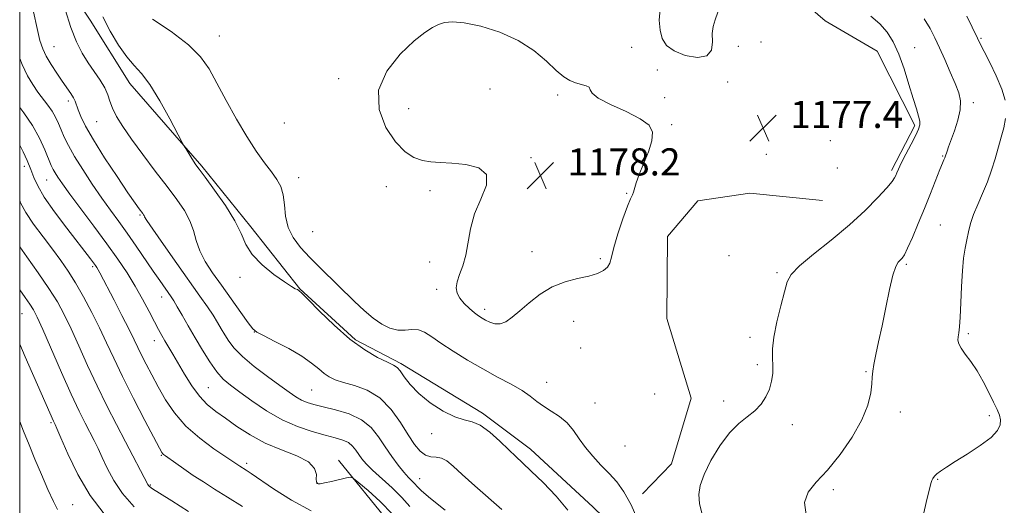
# Model space of a CAD drawing. Extents: x 2197300 to 2200200, y 317300 to 320200.
# Drawn here: x 2197500 to 2197790, y 319286 to 319429 of the extents above; entities that cross this region are included whole.
import ezdxf

# ---------------------------------------------------------------- set-up
doc = ezdxf.new("R2010")
doc.units = 0
doc.header["$MEASUREMENT"] = 0
for name, color, linetype, lineweight in [('32000', 7, 'Continuous', 0), ('DTM HARD BREAKLINE', 7, 'Continuous', 0), ('DTM SPOT ELEVATION', 2, 'Continuous', 13), ('INDEX CONTOUR', 41, 'Continuous', 13), ('INTERMEDIATE CONTOUR', 44, 'Continuous', 0), ('SPOT ELEVATION', 7, 'Continuous', 0)]:
    doc.layers.add(name, color=color, linetype=linetype, lineweight=lineweight)
doc.styles.add('Style-ITALICS', font='ITALICS.shx')

# ---------------------------------------------------------------- blocks, each defined once
blk = doc.blocks.new('SPOT')
at = {"layer": 'SPOT ELEVATION'}
for p, q in [((-3.91, -3.91), (3.82, 3.81)), ((-1.65, 3.77), (1.72, -3.93))]:
    blk.add_line(p, q, dxfattribs=at)

msp = doc.modelspace()

# ---------------------------------------------------------------- linework, layer by layer
at = {"layer": '32000', "flags": 128}
msp.add_lwpolyline([(2197500, 317500), (2200000, 317500), (2200000, 320000), (2197500, 320000), (2197500, 317500)], dxfattribs=at)
at = {"layer": 'DTM HARD BREAKLINE'}
for points in [[(2197610.9, 319604.52, 1183.12), (2197632.99, 319580.93, 1181.26), (2197648.22, 319560.62, 1180.37), (2197664.25, 319538.68, 1180.17), (2197679.92, 319524.03, 1179.07), (2197692.79, 319512.62, 1178.39), (2197704.02, 319498.81, 1178.59), (2197710.81, 319486.63, 1178.18), (2197713.12, 319468.43, 1177.78), (2197720.24, 319443.72, 1177.42), (2197737.53, 319428.65, 1176.73), (2197752.83, 319419.66, 1176.89), (2197764.01, 319397.75, 1177.7), (2197757.06, 319384.46, 1177.7)], [(2197500, 319459.724, 1171.666), (2197509.22, 319446.29, 1171.92), (2197520.83, 319428.83, 1173.21), (2197532.44, 319410.16, 1173.33), (2197553.71, 319385.76, 1174.22), (2197568.15, 319367.88, 1174.38), (2197582.58, 319349.6, 1174.06), (2197599.06, 319334.53, 1174.3), (2197612.36, 319327.57, 1174.26), (2197636.52, 319312.86, 1174.3), (2197650.6, 319302.26, 1174.63), (2197669.09, 319285.16, 1174.71), (2197687.17, 319267.66, 1176), (2197710.15, 319257.81, 1178.1), (2197731.15, 319254.04, 1179.52), (2197744.08, 319253.14, 1179.56)], [(2197736.78, 319375.69, 1176.69), (2197715.37, 319377.85, 1176.97), (2197699.99, 319375.52, 1176.81), (2197691.03, 319365.07, 1176.45), (2197690.88, 319340.81, 1176.45), (2197698, 319317.32, 1176.53), (2197692.22, 319297.95, 1177.17), (2197683.67, 319289.11, 1176.41)], [(2197593.99, 319298.99, 1166.46), (2197608.83, 319280.7, 1164.72), (2197618.82, 319263.66, 1164.6), (2197631.65, 319246.19, 1164.76), (2197647.72, 319229.91, 1164.84), (2197662.19, 319217.69, 1165.69), (2197684.74, 319203.8, 1166.06), (2197702.9, 319197.62, 1165.49)]]:
    msp.add_polyline3d(points, dxfattribs=at)
at = {"layer": 'DTM SPOT ELEVATION'}
for p in [(2197558.83, 319424.18, 1176.83), (2197783.47, 319423.45, 1182.16), (2197510.1, 319421.01, 1170.94), (2197680.49, 319420.85, 1177.24), (2197711.95, 319421.15, 1176.99), (2197718.64, 319422.39, 1176.83), (2197763.94, 319420.78, 1178.82), (2197688.08, 319414.12, 1177.59), (2197594.09, 319411.55, 1177.61), (2197638.66, 319408.56, 1178.94), (2197708.76, 319410.64, 1177.67), (2197658.67, 319406.76, 1178.23), (2197690.17, 319405.96, 1177.37), (2197514.3, 319405.02, 1169.56), (2197614.74, 319402.72, 1178.71), (2197781.27, 319404.47, 1180.45), (2197522.72, 319398.88, 1171.1), (2197578.04, 319398.5, 1177.38), (2197692.23, 319398.04, 1177.47), (2197739.04, 319393.3, 1176.85), (2197650.83, 319388.26, 1178.16), (2197720.17, 319389.22, 1177.48), (2197772.15, 319388.8, 1179.88), (2197501.32, 319385.76, 1163.3), (2197676.86, 319385.9, 1179.3), (2197741.12, 319385.27, 1176.98), (2197582.25, 319382.38, 1176.61), (2197507.95, 319381.69, 1165.14), (2197608.1, 319379.77, 1177.37), (2197621.02, 319378.52, 1177.63), (2197678.96, 319377.73, 1178.14), (2197535.52, 319371.34, 1169.83), (2197771.49, 319368.41, 1181.05), (2197586.43, 319366.44, 1177.41), (2197651.12, 319360.53, 1178.58), (2197709.19, 319359.33, 1177.4), (2197521.5, 319356.12, 1163.73), (2197620.88, 319357.47, 1177.66), (2197671.23, 319358.48, 1178.28), (2197761.52, 319356.83, 1180.24), (2197564.95, 319352.94, 1173.66), (2197723.33, 319354.32, 1177.77), (2197541.86, 319347.16, 1167.34), (2197622.99, 319349.41, 1177.7), (2197500.71, 319342.25, 1157.04), (2197637.11, 319343.53, 1178.41), (2197663.38, 319340.04, 1177.29), (2197569.15, 319336.87, 1171.97), (2197779.76, 319336.37, 1182.25), (2197539.74, 319334.27, 1165.35), (2197715.42, 319335.3, 1177.61), (2197665.46, 319332.12, 1177.02), (2197717.5, 319327.24, 1177.66), (2197749.54, 319325.17, 1179.85), (2197655.41, 319321.96, 1176.75), (2197555.65, 319320.41, 1166.97), (2197586.12, 319319.78, 1171.04), (2197687.3, 319318.59, 1177.8), (2197669.67, 319315.89, 1176.87), (2197707.58, 319316.45, 1177.53), (2197759.75, 319313.25, 1180.63), (2197509.22, 319310.14, 1155.8), (2197727.84, 319309.47, 1178.5), (2197785.99, 319312.21, 1181.66), (2197621.52, 319306.84, 1173.64), (2197678.56, 319303.22, 1177.1), (2197541.76, 319300.45, 1161.88), (2197566.9, 319298.1, 1164.37), (2197587.78, 319292.27, 1166.04), (2197617.93, 319293.56, 1170.72), (2197770.71, 319293.38, 1182.1), (2197538.51, 319291.74, 1160.14), (2197739.92, 319290.35, 1180.37), (2197515.65, 319285.92, 1155.03)]:
    msp.add_point(p, dxfattribs=at)
at = {"layer": 'INDEX CONTOUR', "flags": 128}
for points, elevation in [([(2197504.052, 319431.321), (2197505.131, 319426.378), (2197505.973, 319422.891), (2197506.786, 319420.417), (2197507.824, 319418.236), (2197509.256, 319415.795), (2197510.918, 319413.226), (2197512.561, 319410.829), (2197515.094, 319407.252), (2197515.889, 319405.977), (2197516.3751, 319404.909), (2197517.206, 319402.398), (2197518.015, 319400.4079), (2197519.436, 319397.547), (2197521.7479, 319393.52), (2197525.048, 319388.274), (2197528.705, 319382.706), (2197531.9071, 319377.952), (2197534.038, 319374.866), (2197535.254, 319373.17), (2197536.299, 319371.79), (2197536.535, 319371.455), (2197536.668, 319371.211), (2197536.838, 319370.857), (2197537.519, 319369.753), (2197539.27, 319367.149), (2197542.414, 319362.624), (2197546.317, 319357.066), (2197553.1119, 319347.452), (2197555.344, 319344.265), (2197557.022, 319341.78), (2197558.342, 319339.6849), (2197559.454, 319337.806), (2197560.494, 319336.003), (2197561.639, 319334.136), (2197563.237, 319332.051), (2197565.676, 319329.596), (2197569.152, 319326.712), (2197573.0879, 319323.734), (2197576.715, 319321.091), (2197579.451, 319319.115), (2197581.467, 319317.731), (2197583.122, 319316.766), (2197584.777, 319316.051), (2197586.788, 319315.433), (2197589.513, 319314.766), (2197593.133, 319313.903), (2197597.126, 319312.686), (2197600.796, 319310.961), (2197603.626, 319308.635), (2197605.815, 319305.892), (2197607.744, 319302.9801), (2197609.703, 319300.138), (2197611.617, 319297.569), (2197613.323, 319295.465), (2197614.691, 319293.953), (2197616.545, 319292.098), (2197617.265, 319291.298), (2197618.546, 319290.029), (2197621.142, 319287.768), (2197625.461, 319284.237)], 1170), ([(2197766.767, 319429.256), (2197768.4869, 319426.382), (2197769.884, 319423.673), (2197771.258, 319420.707), (2197772.823, 319417.216), (2197774.437, 319413.538), (2197775.871, 319410.164), (2197776.918, 319407.423), (2197777.457, 319405.002), (2197777.39, 319402.426), (2197776.695, 319399.383), (2197775.657, 319396.223), (2197773.914, 319391.47), (2197773.474, 319390.181), (2197772.946, 319388.524), (2197772.808, 319388.185), (2197772.581, 319387.686), (2197772.146, 319386.679), (2197771.369, 319384.773), (2197768.609, 319377.755), (2197766.842, 319373.3191), (2197765.002, 319368.816), (2197763.278, 319364.728), (2197761.868, 319361.5509), (2197760.905, 319359.62), (2197760.254, 319358.619), (2197759.119, 319357.48), (2197758.404, 319356.216), (2197757.539, 319353.633), (2197756.514, 319349.346), (2197755.405, 319344.034), (2197754.305, 319338.6409), (2197753.305, 319333.957), (2197752.479, 319330.163), (2197751.894, 319327.284), (2197751.584, 319325.244), (2197751.433, 319323.545), (2197751.292, 319321.585), (2197750.972, 319318.868), (2197750.129, 319315.308), (2197748.38, 319310.9229), (2197745.504, 319305.845), (2197741.919, 319300.657), (2197738.205, 319296.0519), (2197734.92, 319292.499), (2197732.528, 319289.5549), (2197731.473, 319286.546), (2197731.985, 319282.934)], 1180), ([(2197500, 319361.955), (2197502.134, 319359.03), (2197505.476, 319354.343), (2197508.6331, 319349.716), (2197511.119, 319345.728), (2197513.161, 319341.972), (2197515.167, 319337.7949), (2197517.46, 319332.72), (2197520.037, 319326.978), (2197522.813, 319320.977), (2197525.692, 319315.088), (2197528.529, 319309.529), (2197531.167, 319304.478), (2197537.771, 319291.893), (2197537.977, 319291.574), (2197538.296, 319291.258), (2197539.211, 319290.602), (2197541.256, 319289.2711), (2197544.833, 319287.012), (2197549.826, 319283.896)], 1160)]:
    msp.add_lwpolyline(points, dxfattribs=dict(at, elevation=elevation))
at = {"layer": 'INTERMEDIATE CONTOUR', "flags": 128}
for points, elevation in [([(2197513.405, 319431.98), (2197515.065, 319426.675), (2197516.737, 319422.441), (2197518.43, 319419.124), (2197520.197, 319416.3), (2197523.7689, 319411.113), (2197525.135, 319408.836), (2197526, 319406.833), (2197526.627, 319404.92), (2197527.379, 319402.862), (2197528.581, 319400.433), (2197530.401, 319397.444), (2197532.965, 319393.714), (2197536.292, 319389.192), (2197539.966, 319384.347), (2197543.465, 319379.776), (2197546.358, 319375.93), (2197548.583, 319372.664), (2197550.172, 319369.69), (2197551.218, 319366.761), (2197552.0651, 319363.804), (2197553.124, 319360.795), (2197554.722, 319357.686), (2197556.862, 319354.346), (2197559.468, 319350.6259), (2197565.21, 319342.581), (2197567.422, 319339.516), (2197568.77, 319337.773), (2197569.952, 319336.795), (2197571.907, 319335.7711), (2197575.254, 319334.091), (2197579.343, 319331.941), (2197583.209, 319329.702), (2197586.105, 319327.698), (2197588.174, 319326.006), (2197589.777, 319324.643), (2197591.279, 319323.599), (2197593.048, 319322.756), (2197595.457, 319321.97), (2197598.726, 319321.055), (2197602.487, 319319.6581), (2197606.221, 319317.384), (2197609.503, 319314.03), (2197612.276, 319310.147), (2197614.578, 319306.476), (2197616.467, 319303.624), (2197618.095, 319301.656), (2197619.637, 319300.506), (2197621.228, 319300.042), (2197622.84, 319299.889), (2197624.406, 319299.605), (2197625.946, 319298.798), (2197627.832, 319297.261), (2197630.523, 319294.834), (2197634.263, 319291.5), (2197642.208, 319284.462)], 1172), ([(2197688.918, 319432.111), (2197688.596, 319428.841), (2197688.855, 319425.889), (2197689.501, 319423.421), (2197690.766, 319421.404), (2197692.989, 319419.754), (2197696.283, 319418.467), (2197699.847, 319417.849), (2197702.658, 319418.283), (2197703.9839, 319419.972), (2197704.269, 319422.41), (2197704.253, 319424.912), (2197704.529, 319426.986), (2197705.12, 319428.913), (2197705.905, 319431.17)], 1178), ([(2197524.471, 319429.825), (2197526.691, 319425.614), (2197529.163, 319421.496), (2197531.592, 319418.035), (2197533.783, 319415.519), (2197535.9521, 319413.16), (2197538.421, 319409.896), (2197541.353, 319405.083), (2197544.292, 319399.739), (2197547.93, 319392.8), (2197548.536, 319391.669), (2197548.964, 319390.94), (2197550.431, 319388.527), (2197551.225, 319387.262), (2197551.931, 319386.213), (2197552.923, 319384.856), (2197554.691, 319382.501), (2197557.496, 319378.717), (2197560.714, 319374.127), (2197563.493, 319369.618), (2197565.275, 319365.863), (2197566.658, 319362.688), (2197568.534, 319359.708), (2197571.498, 319356.668), (2197574.967, 319353.834), (2197578.066, 319351.606), (2197580.124, 319350.262), (2197581.283, 319349.611), (2197581.894, 319349.341), (2197582.348, 319349.094), (2197583.216, 319348.316), (2197585.111, 319346.406), (2197588.435, 319343.018), (2197592.747, 319338.829), (2197597.395, 319334.773), (2197601.786, 319331.606), (2197605.5629, 319329.369), (2197608.4301, 319327.926), (2197610.225, 319327.079), (2197611.324, 319326.395), (2197612.239, 319325.381), (2197613.434, 319323.665), (2197615.182, 319321.361), (2197617.709, 319318.708), (2197621.097, 319315.97), (2197624.851, 319313.523), (2197628.328, 319311.769), (2197631.08, 319310.913), (2197633.41, 319310.363), (2197635.814, 319309.325), (2197638.631, 319307.257), (2197641.58, 319304.602), (2197644.223, 319302.05), (2197646.306, 319300.066), (2197648.3, 319298.208), (2197650.856, 319295.805), (2197654.375, 319292.4), (2197658.253, 319288.373), (2197661.631, 319284.314)], 1174), ([(2197539.198, 319429.19), (2197544.713, 319425.47), (2197549.765, 319421.608), (2197553.318, 319418.052), (2197555.83, 319414.454), (2197558.132, 319410.273), (2197560.865, 319405.177), (2197563.914, 319399.6771), (2197566.9709, 319394.492), (2197569.775, 319390.196), (2197572.229, 319386.772), (2197574.278, 319384.053), (2197575.88, 319381.833), (2197577.033, 319379.734), (2197577.744, 319377.335), (2197578.089, 319374.348), (2197578.419, 319371.013), (2197579.149, 319367.701), (2197580.61, 319364.68), (2197582.779, 319361.805), (2197585.551, 319358.83), (2197588.789, 319355.584), (2197598.725, 319345.858), (2197601.561, 319343.179), (2197604.22, 319340.933), (2197606.768, 319339.188), (2197609.203, 319337.999), (2197611.505, 319337.418), (2197613.661, 319337.41), (2197615.678, 319337.601), (2197617.57, 319337.526), (2197619.41, 319336.8151), (2197621.5099, 319335.4579), (2197624.242, 319333.535), (2197627.851, 319331.156), (2197632.0869, 319328.54), (2197636.57, 319325.937), (2197640.9399, 319323.551), (2197644.899, 319321.421), (2197648.164, 319319.539), (2197650.582, 319317.8859), (2197652.515, 319316.388), (2197654.454, 319314.956), (2197656.752, 319313.494), (2197659.207, 319311.891), (2197661.4781, 319310.028), (2197663.339, 319307.826), (2197665.007, 319305.369), (2197666.8161, 319302.779), (2197669.0031, 319300.167), (2197671.424, 319297.592), (2197673.845, 319295.097), (2197676.086, 319292.629), (2197678.209, 319289.736), (2197680.331, 319285.866), (2197682.579, 319280.671)], 1176), ([(2197750.9979, 319430.057), (2197753.627, 319427.753), (2197755.794, 319425.283), (2197757.597, 319422.408), (2197759.2191, 319418.845), (2197760.792, 319414.478), (2197762.259, 319409.867), (2197763.5129, 319405.744), (2197764.467, 319402.669), (2197765.11, 319400.534), (2197765.449, 319399.062), (2197765.475, 319397.941), (2197765.11, 319396.726), (2197764.258, 319394.9361), (2197762.906, 319392.287), (2197761.359, 319389.2849), (2197760.005, 319386.628), (2197759.133, 319384.846), (2197758.647, 319383.769), (2197758.355, 319383.057), (2197758.031, 319382.359), (2197757.303, 319381.281), (2197755.768, 319379.423), (2197753.11, 319376.505), (2197749.372, 319372.736), (2197744.685, 319368.445), (2197739.319, 319363.9869), (2197734.089, 319359.798), (2197729.947, 319356.34), (2197727.548, 319353.844), (2197726.353, 319351.6191), (2197725.527, 319348.746), (2197724.435, 319344.614), (2197723.252, 319339.843), (2197722.357, 319335.36), (2197722.015, 319331.869), (2197722.046, 319329.18), (2197722.157, 319326.876), (2197722.096, 319324.615), (2197721.764, 319322.331), (2197721.102, 319320.029), (2197720.061, 319317.734), (2197718.626, 319315.542), (2197716.794, 319313.568), (2197714.576, 319311.818), (2197712.046, 319309.852), (2197709.295, 319307.123), (2197706.457, 319303.302), (2197703.848, 319298.951), (2197701.83, 319294.849), (2197700.674, 319291.572), (2197700.298, 319288.864), (2197700.527, 319286.264), (2197701.21, 319283.35)], 1178), ([(2197779.363, 319430.027), (2197782.439, 319423.499), (2197783.311, 319421.697), (2197784.403, 319419.559), (2197786.08, 319416.312), (2197787.998, 319412.383), (2197789.642, 319408.5), (2197790.605, 319405.221)], 1182), ([(2197673.369, 319355.976), (2197674.022, 319357.156), (2197674.5, 319358.924), (2197675.2059, 319361.735), (2197676.412, 319365.784), (2197677.873, 319370.225), (2197679.212, 319373.952), (2197680.139, 319376.167), (2197680.709, 319377.305), (2197681.065, 319378.107), (2197681.813, 319380.903), (2197682.647, 319383.319), (2197683.97, 319386.509), (2197685.402, 319390.012), (2197686.445, 319393.2469), (2197686.629, 319395.789), (2197685.5981, 319397.846), (2197683.029, 319399.786), (2197678.882, 319401.874), (2197674.265, 319403.9711), (2197670.574, 319405.834), (2197668.793, 319407.274), (2197668.276, 319408.315), (2197667.965, 319409.033), (2197667.035, 319409.516), (2197663.905, 319410.342), (2197662.248, 319411.008), (2197660.438, 319412.14), (2197658.211, 319414.001), (2197655.326, 319416.716), (2197651.642, 319419.864), (2197647.0381, 319422.889), (2197641.565, 319425.324), (2197635.954, 319427.057), (2197631.1, 319428.068), (2197627.661, 319428.3721), (2197625.32, 319428.13), (2197623.5151, 319427.542), (2197621.712, 319426.697), (2197619.464, 319425.241), (2197616.348, 319422.709), (2197612.25, 319418.793), (2197608.281, 319413.805), (2197605.858, 319408.209), (2197605.986, 319402.491), (2197608.01, 319397.202), (2197610.861, 319392.912), (2197613.661, 319390.031), (2197616.281, 319388.342), (2197618.783, 319387.468), (2197621.275, 319387.058), (2197624.051, 319386.872), (2197627.451, 319386.691), (2197631.554, 319386.275), (2197635.378, 319385.271), (2197637.678, 319383.2991), (2197637.6231, 319380.124), (2197636.0329, 319376.085), (2197634.1429, 319371.6619), (2197632.909, 319367.287), (2197631.534, 319359.5109), (2197630.656, 319356.407), (2197629.7151, 319353.827), (2197628.994, 319351.688), (2197628.732, 319349.897), (2197628.991, 319348.317), (2197629.788, 319346.801), (2197631.085, 319345.2531), (2197632.629, 319343.7781), (2197634.111, 319342.535), (2197635.31, 319341.626), (2197636.343, 319340.947), (2197637.417, 319340.34), (2197638.689, 319339.715), (2197640.143, 319339.266), (2197641.716, 319339.255), (2197643.384, 319339.895), (2197645.268, 319341.189), (2197647.528, 319343.088), (2197650.281, 319345.478), (2197653.482, 319347.975), (2197657.044, 319350.131), (2197660.836, 319351.618), (2197664.5459, 319352.6), (2197667.818, 319353.3591), (2197670.367, 319354.137), (2197672.193, 319355.002), (2197673.369, 319355.976)], 1178), ([(2197500, 319417.571), (2197500.705, 319415.74), (2197502.279, 319412.45), (2197503.837, 319409.832), (2197505.385, 319407.633), (2197508.345, 319403.755), (2197509.584, 319401.96), (2197510.5739, 319400.201), (2197511.407, 319398.406), (2197512.214, 319396.497), (2197513.139, 319394.37), (2197514.384, 319391.83), (2197516.162, 319388.6531), (2197518.593, 319384.741), (2197521.406, 319380.478), (2197524.234, 319376.3709), (2197526.804, 319372.776), (2197529.225, 319369.452), (2197531.7, 319366.007), (2197534.354, 319362.191), (2197539.3841, 319354.8021), (2197541.292, 319352.022), (2197544.662, 319347.207), (2197545.4529, 319345.996), (2197546.464, 319344.3081), (2197547.89, 319341.815), (2197549.675, 319338.665), (2197551.705, 319335.123), (2197553.864, 319331.468), (2197556.034, 319328.024), (2197558.1, 319325.1271), (2197560.032, 319322.968), (2197562.153, 319321.147), (2197564.873, 319319.117), (2197568.475, 319316.504), (2197572.749, 319313.625), (2197577.358, 319310.9711), (2197581.9729, 319308.926), (2197586.302, 319307.453), (2197590.059, 319306.409), (2197593.0291, 319305.642), (2197595.281, 319304.9691), (2197596.951, 319304.198), (2197598.182, 319303.186), (2197599.134, 319301.993), (2197599.973, 319300.7261), (2197600.887, 319299.439), (2197602.146, 319297.965), (2197604.046, 319296.085), (2197609.809, 319290.885), (2197612.698, 319288.036), (2197615.033, 319285.32)], 1168), ([(2197500, 319403.087), (2197501.238, 319401.486), (2197503.744, 319397.793), (2197505.821, 319394.035), (2197507.415, 319390.588), (2197509.31, 319386.003), (2197509.86, 319384.801), (2197510.419, 319383.784), (2197511.223, 319382.512), (2197512.576, 319380.564), (2197514.803, 319377.52), (2197521.9111, 319368.034), (2197525.696, 319362.902), (2197528.934, 319358.345), (2197531.664, 319354.258), (2197534.06, 319350.368), (2197536.25, 319346.499), (2197538.186, 319342.875), (2197539.777, 319339.822), (2197540.978, 319337.548), (2197541.936, 319335.801), (2197542.844, 319334.215), (2197545.133, 319330.326), (2197548.584, 319324.411), (2197550.729, 319320.976), (2197552.997, 319317.87), (2197555.313, 319315.448), (2197557.808, 319313.434), (2197560.665, 319311.392), (2197564.035, 319309.01), (2197567.942, 319306.47), (2197572.377, 319304.079), (2197577.199, 319302.0539), (2197581.731, 319300.266), (2197585.165, 319298.497), (2197586.938, 319296.615), (2197587.483, 319294.8259), (2197587.481, 319293.42), (2197587.495, 319292.602), (2197587.605, 319292.238), (2197587.777, 319292.111), (2197588.032, 319292.052), (2197588.629, 319292.094), (2197589.888, 319292.32), (2197591.96, 319292.769), (2197596.331, 319293.7819), (2197597.524, 319293.978), (2197598.49, 319293.612), (2197600.056, 319292.37), (2197602.803, 319290.042), (2197606.317, 319286.838), (2197609.936, 319283.0711)], 1166), ([(2197790.757, 319399.807), (2197790.239, 319397.122), (2197789.484, 319394.282), (2197787.651, 319387.98), (2197786.604, 319384.575), (2197785.384, 319381.126), (2197783.967, 319377.734), (2197782.5279, 319374.498), (2197781.291, 319371.519), (2197780.416, 319368.857), (2197779.813, 319366.409), (2197779.328, 319364.032), (2197778.842, 319361.546), (2197778.381, 319358.6329), (2197778.003, 319354.938), (2197777.749, 319350.315), (2197777.569, 319345.453), (2197777.394, 319341.251), (2197777.175, 319338.378), (2197776.948, 319336.592), (2197776.769, 319335.422), (2197776.713, 319334.441), (2197776.938, 319333.4), (2197777.617, 319332.091), (2197778.859, 319330.34), (2197780.509, 319328.103), (2197782.345, 319325.369), (2197784.163, 319322.201), (2197785.827, 319318.967), (2197787.223, 319316.109), (2197788.255, 319313.947), (2197788.921, 319312.305), (2197789.238, 319310.886), (2197789.158, 319309.418), (2197788.359, 319307.744), (2197786.451, 319305.733), (2197783.257, 319303.338), (2197779.446, 319300.847), (2197775.899, 319298.634), (2197773.305, 319296.9809), (2197771.591, 319295.813), (2197770.495, 319294.965), (2197769.7799, 319294.285), (2197769.316, 319293.6641), (2197769.004, 319293.007), (2197768.726, 319292.129), (2197768.309, 319290.482), (2197767.566, 319287.43), (2197766.449, 319282.621)], 1182), ([(2197500, 319392.006), (2197500.01, 319391.987), (2197501.006, 319389.956), (2197502.198, 319387.415), (2197503.3111, 319384.822), (2197504.211, 319382.463), (2197505.333, 319379.928), (2197507.252, 319376.635), (2197510.3089, 319372.256), (2197513.892, 319367.48), (2197520.87, 319358.426), (2197521.735, 319357.2729), (2197522.311, 319356.4779), (2197522.738, 319355.835), (2197523.125, 319355.179), (2197523.604, 319354.293), (2197527.8139, 319346.228), (2197530.154, 319341.72), (2197532.261, 319337.6), (2197533.756, 319334.569), (2197535.938, 319330.019), (2197537.289, 319327.345), (2197538.94, 319324.202), (2197540.846, 319320.679), (2197543.0141, 319316.88), (2197545.642, 319312.964), (2197548.979, 319309.103), (2197553.088, 319305.484), (2197557.302, 319302.364), (2197560.77, 319300.017), (2197564.913, 319297.24), (2197566.8209, 319296.044), (2197568.246, 319295.1), (2197574.893, 319290.544), (2197580.121, 319287.242), (2197585.992, 319284.114)], 1164), ([(2197500, 319375.664), (2197500.284, 319374.95), (2197501.787, 319372.139), (2197504.098, 319368.687), (2197506.887, 319364.905), (2197509.675, 319361.237), (2197512.104, 319357.98), (2197514.293, 319354.831), (2197516.482, 319351.336), (2197518.84, 319347.184), (2197521.251, 319342.624), (2197523.53, 319338.048), (2197525.588, 319333.682), (2197527.717, 319329.103), (2197530.305, 319323.721), (2197533.554, 319317.271), (2197536.913, 319310.764), (2197541.22, 319302.547), (2197541.9031, 319301.304), (2197542.169, 319300.94), (2197542.45, 319300.699), (2197543.032, 319300.274), (2197546.006, 319298.146), (2197548.424, 319296.44), (2197551.196, 319294.5421), (2197554.174, 319292.593), (2197557.482, 319290.501), (2197561.3169, 319288.121), (2197565.754, 319285.382)], 1162), ([(2197500, 319349.284), (2197501.6541, 319346.9959), (2197503.0301, 319345.013), (2197504.064, 319343.358), (2197505.155, 319341.206), (2197506.803, 319337.542), (2197512.322, 319324.92), (2197515.203, 319318.459), (2197517.511, 319313.515), (2197519.292, 319309.918), (2197521.947, 319304.819), (2197523.1211, 319302.492), (2197524.367, 319299.865), (2197525.832, 319296.691), (2197527.746, 319293.073), (2197530.36, 319289.198), (2197533.787, 319285.276)], 1158), ([(2197500, 319333.227), (2197501.63, 319329.517), (2197509.924, 319310.563), (2197510.432, 319309.525), (2197510.927, 319308.397), (2197512.093, 319305.669), (2197514.191, 319300.854), (2197517.143, 319294.777), (2197520.79, 319288.5911), (2197524.937, 319283.225)], 1156), ([(2197500, 319310.394), (2197501.165, 319307.542), (2197502.794, 319303.52), (2197504.502, 319299.363), (2197506.417, 319294.827), (2197508.329, 319290.415), (2197509.946, 319286.818), (2197511.129, 319284.468)], 1154)]:
    msp.add_lwpolyline(points, dxfattribs=dict(at, elevation=elevation))

# ---------------------------------------------------------------- block references
at = {"layer": 'SPOT ELEVATION'}
for p in [(2197719.249, 319397.038, 1177.36), (2197653.557, 319383.038, 1178.222)]:
    msp.add_blockref('SPOT', p, dxfattribs=at)

# ---------------------------------------------------------------- texts
at = {"layer": 'SPOT ELEVATION', "style": 'Style-ITALICS'}
for s, p in [('1177.4', (2197727.249, 319397.038, 1177.36)), ('1178.2', (2197661.557, 319383.038, 1178.222))]:
    msp.add_text(s, height=8, dxfattribs=at).set_placement(p)

doc.saveas('drawing.dxf')
